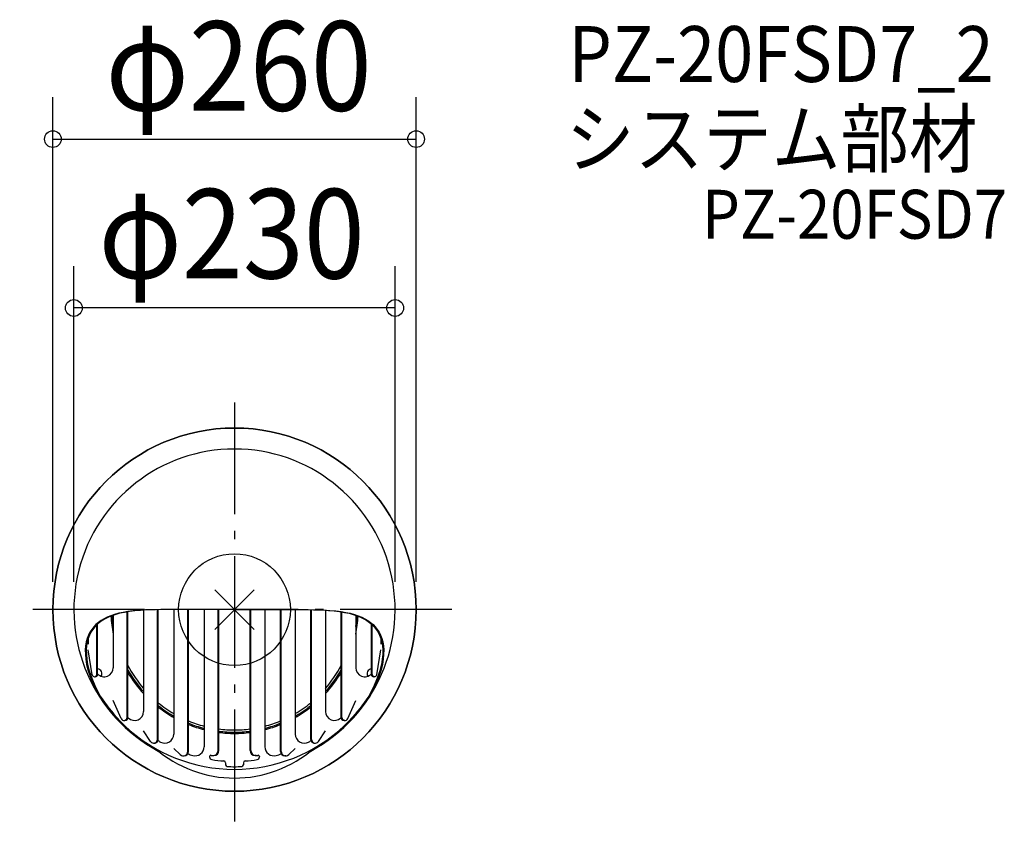
# Model space of a CAD drawing. Extents: x -154 to 551, y -155 to 422.
import ezdxf
from ezdxf.enums import TextEntityAlignment as Align

# ---------------------------------------------------------------- set-up
doc = ezdxf.new("R2010")
doc.units = 0
doc.header["$LTSCALE"] = 20
doc.header["$PDMODE"] = 3
doc.header["$PDSIZE"] = -2
doc.linetypes.add('DASHDOT', pattern=[5.5, 4, -0.6, 0.3, -0.6])
doc.layers.get('DEFPOINTS').update_dxf_attribs({"linetype": 'CONTINUOUS'})
for name, color, linetype in [('ARRENGE', 1, 'CONTINUOUS'), ('BASIS', 6, 'DASHDOT'), ('DETAIL', 5, 'CONTINUOUS'), ('ETC', 61, 'CONTINUOUS'), ('OUTLINE', 3, 'CONTINUOUS'), ('SIZE', 30, 'CONTINUOUS')]:
    doc.layers.add(name, color=color, linetype=linetype)
doc.styles.get("Standard").update_dxf_attribs({"font": 'SIMPLEX', "width": 0.9, "bigfont": 'BIGFONT'})

msp = doc.modelspace()

# ---------------------------------------------------------------- linework, layer by layer
at = {"layer": 'ARRENGE', "color": 1}
for p, q in [((-14.142136, -14.142136), (14.142136, 14.142136)), ((-14.142136, 14.142136), (14.142136, -14.142136))]:
    msp.add_line(p, q, dxfattribs=at)
msp.add_circle((0, 0), 40, dxfattribs=at)
at = {"layer": 'BASIS', "color": 6, "linetype": 'DASHDOT'}
for p, q in [((0, 148.399588), (0, -155.10032)), ((155.678874, 0), (-153.787201, 0))]:
    msp.add_line(p, q, dxfattribs=at)
at = {"layer": 'DEFPOINTS', "color": 30, "linetype": 'CONTINUOUS'}
for p in [(-129.999996, 0), (-115, 0), (115, 0), (129.999996, 0)]:
    msp.add_point(p, dxfattribs=at)
at = {"layer": 'DETAIL', "color": 5, "linetype": 'CONTINUOUS'}
for p, q in [((-50.111732, 0), (-56.663134, -0.089842)), ((-51.561015, 0), (-52.19631, -0.000846)), ((-20.845876, 0.018088), (-51.561015, 0)), ((-51.561015, 0), (-51.561015, 0)), ((-43.430168, 0.008948), (-43.430168, -89.158834)), ((-33.466825, -101.443403), (-33.466825, 0.016292)), ((-32.863111, -101.443403), (-32.863111, 0.016585)), ((-21.715084, 0.01828), (-21.715084, -98.198538)), ((0, 0), (-20.845876, 0.018088)), ((-11.751741, -100.818381), (-11.751741, 0.013063)), ((-11.148028, -100.818381), (-11.148028, 0.012541)), ((0, 0), (20.845876, 0.018088)), ((11.148028, -100.818381), (11.148028, 0.012541)), ((11.751741, -100.818381), (11.751741, 0.013063)), ((20.845876, 0.018088), (51.561015, 0)), ((21.715084, 0.01828), (21.715084, -98.198538)), ((32.863111, -101.443403), (32.863111, 0.016585)), ((33.466825, -101.443403), (33.466825, 0.016292)), ((43.430168, 0.008948), (43.430168, -89.158834)), ((50.111732, 0), (56.663134, -0.089842)), ((51.561015, 0), (51.561015, 0)), ((51.561015, 0), (52.19631, -0.000846)), ((-93.371671, -6.501692), (-95.495222, -7.763774)), ((-92.580766, -6.501666), (-94.720562, -7.763774)), ((-91.062284, -5.361819), (-93.371671, -6.501692)), ((-90.249581, -5.361819), (-92.580766, -6.501666)), ((-88.558352, -4.33984), (-91.062284, -5.361819)), ((-91.062284, -5.361819), (-91.062284, -5.361819)), ((-87.716787, -4.339935), (-90.249581, -5.361819)), ((-90.249581, -5.361819), (-90.249581, -5.361819)), ((-85.838412, -3.432213), (-88.558352, -4.33984)), ((-84.975764, -3.432213), (-87.716787, -4.339935)), ((-86.860335, -4.036445), (-86.860335, -41.625931)), ((-82.884218, -2.635741), (-85.838412, -3.432213)), ((-85.838412, -3.432213), (-85.838412, -3.432213)), ((-82.01169, -2.635388), (-84.975764, -3.432213)), ((-84.975764, -3.432213), (-84.975764, -3.432213)), ((-79.703156, -1.947837), (-82.884218, -2.635741)), ((-78.773349, -1.947837), (-82.01169, -2.635388)), ((-76.276178, -1.36622), (-79.703156, -1.947837)), ((-79.703156, -1.947837), (-79.703156, -1.947837)), ((-75.224941, -1.367536), (-78.773349, -1.947837)), ((-78.773349, -1.947837), (-78.773349, -1.947837)), ((-76.896992, -77.123128), (-76.896992, -1.622048)), ((-76.293279, -77.123128), (-76.293279, -1.526592)), ((-72.452881, -0.889234), (-76.276178, -1.36622)), ((-71.428757, -0.889234), (-75.224941, -1.367536)), ((-68.155639, -0.515387), (-72.452881, -0.889234)), ((-72.452881, -0.889234), (-72.452881, -0.889234)), ((-67.361888, -0.510474), (-71.428757, -0.889234)), ((-71.428757, -0.889234), (-71.428757, -0.889234)), ((-63.729307, -0.243217), (-68.155639, -0.515387)), ((-62.562544, -0.243217), (-67.361888, -0.510474)), ((-65.145251, -0.365075), (-65.145251, -72.887261)), ((-59.19075, -0.071761), (-63.729307, -0.243217)), ((-63.729307, -0.243217), (-63.729307, -0.243217)), ((-56.663134, -0.089842), (-62.562544, -0.243217)), ((-62.562544, -0.243217), (-62.562544, -0.243217)), ((-52.822403, -0.002008), (-59.19075, -0.071761)), ((-55.181908, -92.907063), (-55.181908, -0.065731)), ((-54.578195, -92.907063), (-54.578195, -0.056815)), ((-52.19631, -0.000846), (-52.822403, -0.002008)), ((-52.822403, -0.002008), (-52.822403, -0.002008)), ((52.19631, -0.000846), (52.822403, -0.002008)), ((52.822403, -0.002008), (52.822403, -0.002008)), ((52.822403, -0.002008), (59.19075, -0.071761)), ((54.578195, -92.907063), (54.578195, -0.056815)), ((55.181908, -92.907063), (55.181908, -0.065731)), ((56.663134, -0.089842), (62.562544, -0.243217)), ((59.19075, -0.071761), (63.729307, -0.243217)), ((62.562544, -0.243217), (62.562544, -0.243217)), ((62.562544, -0.243217), (67.361888, -0.510474)), ((63.729307, -0.243217), (63.729307, -0.243217)), ((63.729307, -0.243217), (68.155639, -0.515387)), ((65.145251, -0.365075), (65.145251, -72.887261)), ((67.361888, -0.510474), (71.428757, -0.889234)), ((68.155639, -0.515387), (72.452881, -0.889234)), ((71.428757, -0.889234), (71.428757, -0.889234)), ((71.428757, -0.889234), (75.224941, -1.367536)), ((72.452881, -0.889234), (72.452881, -0.889234)), ((72.452881, -0.889234), (76.276178, -1.36622)), ((75.224941, -1.367536), (78.773349, -1.947837)), ((76.276178, -1.36622), (79.703156, -1.947837)), ((76.293279, -77.123128), (76.293279, -1.526592)), ((76.896992, -77.123128), (76.896992, -1.622048)), ((78.773349, -1.947837), (78.773349, -1.947837)), ((78.773349, -1.947837), (82.01169, -2.635388)), ((79.703156, -1.947837), (79.703156, -1.947837)), ((79.703156, -1.947837), (82.884218, -2.635741)), ((82.01169, -2.635388), (84.975764, -3.432213)), ((82.884218, -2.635741), (85.838412, -3.432213)), ((84.975764, -3.432213), (84.975764, -3.432213)), ((84.975764, -3.432213), (87.716787, -4.339935)), ((85.838412, -3.432213), (85.838412, -3.432213)), ((85.838412, -3.432213), (88.558352, -4.33984)), ((86.860335, -4.036445), (86.860335, -41.625931)), ((87.716787, -4.339935), (90.249581, -5.361819)), ((88.558352, -4.33984), (91.062284, -5.361819)), ((90.249581, -5.361819), (90.249581, -5.361819)), ((90.249581, -5.361819), (92.580766, -6.501666)), ((91.062284, -5.361819), (91.062284, -5.361819)), ((91.062284, -5.361819), (93.371671, -6.501692)), ((92.580766, -6.501666), (94.720562, -7.763774)), ((93.371671, -6.501692), (95.495222, -7.763774)), ((-100.798869, -12.336767), (-102.219914, -14.145718)), ((-100.065386, -12.336765), (-101.496592, -14.145718)), ((-99.205, -10.67502), (-100.798869, -12.336767)), ((-98.459532, -10.67502), (-100.065386, -12.336765)), ((-97.438218, -9.152879), (-99.205, -10.67502)), ((-99.205, -10.67502), (-99.205, -10.67502)), ((-98.612076, -46.39887), (-98.612076, -10.819586)), ((-96.678723, -9.152886), (-98.459532, -10.67502)), ((-98.459532, -10.67502), (-98.459532, -10.67502)), ((-98.008363, -46.39887), (-98.008363, -10.261593)), ((-95.495222, -7.763774), (-97.438218, -9.152879)), ((-94.720562, -7.763774), (-96.678723, -9.152886)), ((-95.495222, -7.763774), (-95.495222, -7.763774)), ((-94.720562, -7.763774), (-94.720562, -7.763774)), ((94.720562, -7.763774), (94.720562, -7.763774)), ((94.720562, -7.763774), (96.678723, -9.152886)), ((95.495222, -7.763774), (95.495222, -7.763774)), ((95.495222, -7.763774), (97.438218, -9.152879)), ((96.678723, -9.152886), (98.459532, -10.67502)), ((97.438218, -9.152879), (99.205, -10.67502)), ((98.008363, -46.39887), (98.008363, -10.261593)), ((98.459532, -10.67502), (98.459532, -10.67502)), ((98.459532, -10.67502), (100.065386, -12.336765)), ((98.612076, -46.39887), (98.612076, -10.819586)), ((99.205, -10.67502), (99.205, -10.67502)), ((99.205, -10.67502), (100.798869, -12.336767)), ((100.065386, -12.336765), (101.496592, -14.145718)), ((100.798869, -12.336767), (102.219914, -14.145718)), ((-105.410836, -20.560829), (-106.094454, -23.068931)), ((-104.532365, -18.244736), (-105.410836, -20.560829)), ((-104.709566, -20.560828), (-105.397726, -23.068931)), ((-104.72067, -20.594898), (-104.72067, -24.81933)), ((-103.825155, -18.244736), (-104.709566, -20.560828)), ((-103.466383, -16.110738), (-104.532365, -18.244736)), ((-104.532365, -18.244736), (-104.532365, -18.244736)), ((-102.751807, -16.110739), (-103.825155, -18.244736)), ((-103.825155, -18.244736), (-103.825155, -18.244736)), ((-102.219914, -14.145718), (-103.466383, -16.110738)), ((-101.496592, -14.145718), (-102.751807, -16.110739)), ((-102.219914, -14.145718), (-102.219914, -14.145718)), ((-101.496592, -14.145718), (-101.496592, -14.145718)), ((101.496592, -14.145718), (101.496592, -14.145718)), ((101.496592, -14.145718), (102.751807, -16.110739)), ((102.219914, -14.145718), (102.219914, -14.145718)), ((102.219914, -14.145718), (103.466383, -16.110738)), ((102.751807, -16.110739), (103.825155, -18.244736)), ((103.466383, -16.110738), (104.532365, -18.244736)), ((103.825155, -18.244736), (103.825155, -18.244736)), ((103.825155, -18.244736), (104.709566, -20.560828)), ((104.532365, -18.244736), (104.532365, -18.244736)), ((104.532365, -18.244736), (105.410836, -20.560829)), ((104.709566, -20.560828), (105.397726, -23.068931)), ((104.72067, -20.594898), (104.72067, -24.81933)), ((105.410836, -20.560829), (106.094454, -23.068931)), ((-106.570226, -25.785943), (-106.802846, -28.75993)), ((-106.094454, -23.068931), (-106.570226, -25.785943)), ((-105.876632, -25.785946), (-106.110769, -28.75993)), ((-106.094454, -23.068931), (-106.094454, -23.068931)), ((-105.397726, -23.068931), (-105.876632, -25.785946)), ((-105.397726, -23.068931), (-105.397726, -23.068931)), ((105.397726, -23.068931), (105.397726, -23.068931)), ((105.397726, -23.068931), (105.876632, -25.785946)), ((105.876632, -25.785946), (106.110769, -28.75993)), ((106.094454, -23.068931), (106.094454, -23.068931)), ((106.094454, -23.068931), (106.570226, -25.785943)), ((106.570226, -25.785943), (106.802846, -28.75993)), ((-106.802846, -28.75993), (-106.802846, -28.75993)), ((-106.802846, -28.75993), (-106.762374, -32.026142)), ((-106.762374, -32.026142), (-106.46265, -35.537414)), ((-106.110769, -28.75993), (-106.110769, -28.75993)), ((-106.110769, -28.75993), (-106.070017, -32.026131)), ((-106.070017, -32.026131), (-105.768347, -35.537414)), ((-101.89534, -46.655242), (-104.72067, -28.674079)), ((101.89534, -46.655242), (104.72067, -28.674079)), ((106.070017, -32.026131), (105.768347, -35.537414)), ((106.110769, -28.75993), (106.070017, -32.026131)), ((106.110769, -28.75993), (106.110769, -28.75993)), ((106.762374, -32.026142), (106.46265, -35.537414)), ((106.802846, -28.75993), (106.762374, -32.026142)), ((106.802846, -28.75993), (106.802846, -28.75993)), ((-106.46265, -35.537414), (-106.46265, -35.537414)), ((-106.46265, -35.537414), (-105.86763, -39.319784)), ((-105.86763, -39.319784), (-104.697984, -43.774506)), ((-105.768347, -35.537414), (-105.768347, -35.537414)), ((-105.768347, -35.537414), (-105.169461, -39.319824)), ((-105.169461, -39.319824), (-103.9919, -43.774506)), ((105.169461, -39.319824), (103.9919, -43.774506)), ((105.86763, -39.319784), (104.697984, -43.774506)), ((105.768347, -35.537414), (105.169461, -39.319824)), ((105.768347, -35.537414), (105.768347, -35.537414)), ((106.46265, -35.537414), (105.86763, -39.319784)), ((106.46265, -35.537414), (106.46265, -35.537414)), ((-104.697984, -43.774506), (-104.697984, -43.774506)), ((-104.697984, -43.774506), (-102.789921, -49.087483)), ((-103.9919, -43.774506), (-103.9919, -43.774506)), ((-103.9919, -43.774506), (-102.070527, -49.087335)), ((-102.789921, -49.087483), (-100.685099, -54.208)), ((-102.070527, -49.087335), (-99.950671, -54.208)), ((-100.263718, -48.050512), (-99.660004, -48.050512)), ((100.263718, -48.050512), (99.660004, -48.050512)), ((102.070527, -49.087335), (99.950671, -54.208)), ((102.789921, -49.087483), (100.685099, -54.208)), ((103.9919, -43.774506), (102.070527, -49.087335)), ((104.697984, -43.774506), (102.789921, -49.087483)), ((103.9919, -43.774506), (103.9919, -43.774506)), ((104.697984, -43.774506), (104.697984, -43.774506)), ((-100.685099, -54.208), (-100.685099, -54.208)), ((-100.685099, -54.208), (-98.703026, -58.56687)), ((-99.950671, -54.208), (-99.950671, -54.208)), ((-99.950671, -54.208), (-97.951876, -58.57185)), ((99.950671, -54.208), (97.951876, -58.57185)), ((100.685099, -54.208), (98.703026, -58.56687)), ((99.950671, -54.208), (99.950671, -54.208)), ((100.685099, -54.208), (100.685099, -54.208)), ((-98.703026, -58.56687), (-96.913114, -61.833794)), ((-97.951876, -58.57185), (-96.147235, -61.840228)), ((-96.913114, -61.833794), (-91.965323, -68.80368)), ((-96.147235, -61.840228), (-91.160672, -68.80368)), ((96.147235, -61.840228), (91.160672, -68.80368)), ((96.913114, -61.833794), (91.965323, -68.80368)), ((97.951876, -58.57185), (96.147235, -61.840228)), ((98.703026, -58.56687), (96.913114, -61.833794)), ((-91.965323, -68.80368), (-91.965323, -68.80368)), ((-91.965323, -68.80368), (-90.553896, -70.67793)), ((-91.160672, -68.80368), (-91.160672, -68.80368)), ((-91.160672, -68.80368), (-89.73649, -70.677886)), ((-81.082542, -78.019296), (-86.860335, -65.145251)), ((81.082542, -78.019296), (86.860335, -65.145251)), ((91.160672, -68.80368), (89.73649, -70.677886)), ((91.965323, -68.80368), (90.553896, -70.67793)), ((91.160672, -68.80368), (91.160672, -68.80368)), ((91.965323, -68.80368), (91.965323, -68.80368)), ((-90.553896, -70.67793), (-88.974296, -72.721041)), ((-89.73649, -70.677886), (-88.142344, -72.721041)), ((-88.974296, -72.721041), (-88.974296, -72.721041)), ((-88.974296, -72.721041), (-87.209166, -74.888892)), ((-88.142344, -72.721041), (-88.142344, -72.721041)), ((-88.142344, -72.721041), (-86.360435, -74.888904)), ((-87.209166, -74.888892), (-85.087764, -77.296531)), ((-86.360435, -74.888904), (-84.217426, -77.296531)), ((-85.087764, -77.296531), (-85.087764, -77.296531)), ((-85.087764, -77.296531), (-82.482963, -80.040103)), ((-84.217426, -77.296531), (-84.217426, -77.296531)), ((-84.217426, -77.296531), (-81.584245, -80.040099)), ((84.217426, -77.296531), (81.584245, -80.040099)), ((85.087764, -77.296531), (82.482963, -80.040103)), ((86.360435, -74.888904), (84.217426, -77.296531)), ((84.217426, -77.296531), (84.217426, -77.296531)), ((87.209166, -74.888892), (85.087764, -77.296531)), ((85.087764, -77.296531), (85.087764, -77.296531)), ((88.142344, -72.721041), (86.360435, -74.888904)), ((88.974296, -72.721041), (87.209166, -74.888892)), ((89.73649, -70.677886), (88.142344, -72.721041)), ((88.142344, -72.721041), (88.142344, -72.721041)), ((90.553896, -70.67793), (88.974296, -72.721041)), ((88.974296, -72.721041), (88.974296, -72.721041)), ((-82.482963, -80.040103), (-79.595482, -82.980988)), ((-81.584245, -80.040099), (-78.664402, -82.980988)), ((-79.085706, -79.311842), (-78.481993, -79.311842)), ((79.085706, -79.311842), (78.481993, -79.311842)), ((81.584245, -80.040099), (78.664402, -82.980988)), ((82.482963, -80.040103), (79.595482, -82.980988)), ((-60.079764, -94.39964), (-65.145251, -86.860335)), ((60.079764, -94.39964), (65.145251, -86.860335)), ((-57.254548, -95.583415), (-57.858261, -95.583415)), ((57.254548, -95.583415), (57.858261, -95.583415)), ((-38.802702, -103.780403), (-43.430168, -99.511015)), ((-36.646541, -104.623119), (-36.042828, -104.623119)), ((-17.860335, -105.163349), (-17.860335, -105.451155)), ((-15.451799, -104.518439), (-14.848085, -104.518439)), ((15.451799, -104.518439), (14.848085, -104.518439)), ((17.860335, -105.163349), (17.860335, -105.451155)), ((36.646541, -104.623119), (36.042828, -104.623119)), ((38.802702, -103.780403), (43.430168, -99.511015)), ((-6.424581, -109.589493), (-6.424581, -111.026352)), ((6.424581, -109.589493), (6.424581, -111.026352))]:
    msp.add_line(p, q, dxfattribs=at)
msp.add_circle((0, 0), 129.999996, dxfattribs=at)
for centre, radius, start, end in [((0, 0), 115, 298.344663, 241.655337), ((0, 0), 88.597542, 182.992979, 191.364877), ((0, 0), 87.6981, 182.807055, 187.925927), ((0, 0), 87.6981, 352.074073, 357.192945), ((0, 0), 88.597542, 348.635123, 357.007021), ((-93.284916, -41.625931), 6.424581, 222.674636, 0), ((0, 0), 86.156201, 207.684076, 220.875833), ((0, 0), 86.156201, 319.124167, 332.315924), ((93.284916, -41.625931), 6.424581, 180, 317.325364), ((-100.263718, -46.39887), 1.651642, 188.929715, 0), ((-99.660004, -46.39887), 1.651642, 270, 0), ((-98.402748, -45.885955), 3.469274, 328.850388, 83.472541), ((0, 0), 87.6981, 209.546751, 222.026491), ((0, 0), 88.597542, 210.557222, 222.667925), ((0, 0), 87.6981, 317.973509, 330.453249), ((0, 0), 88.597542, 317.332075, 329.442778), ((98.402748, -45.885955), 3.469274, 96.527459, 211.149612), ((99.660004, -46.39887), 1.651642, 180, 270), ((100.263718, -46.39887), 1.651642, 180, 351.070285), ((0, 0), 88.597542, 231.97365, 240.64653), ((0, 0), 86.156201, 230.69269, 239.729277), ((0, 0), 87.6981, 231.512651, 240.315505), ((0, 0), 86.156201, 300.270723, 309.30731), ((0, 0), 87.6981, 299.684495, 308.487349), ((0, 0), 88.597542, 299.35347, 308.02635), ((-79.085706, -77.123128), 2.188714, 204.170256, 0), ((-78.481993, -77.123128), 2.188714, 270, 0), ((0, 0), 108.575419, 225.35795, 225.522515), ((-71.569832, -72.887261), 6.424581, 225.522515, 0), ((71.569832, -72.887261), 6.424581, 180, 314.477485), ((0, 0), 108.575419, 314.477485, 314.64205), ((78.481993, -77.123128), 2.188714, 180, 270), ((79.085706, -77.123128), 2.188714, 180, 335.829744), ((0, 0), 114.357542, 226.521081, 270), ((0, 0), 87.6981, 247.992372, 255.663765), ((0, 0), 86.156201, 247.577315, 255.401549), ((0, 0), 88.597542, 248.227277, 255.812372), ((0, 0), 114.357542, 270, 313.478919), ((0, 0), 87.6981, 284.336235, 292.007628), ((0, 0), 86.156201, 284.598451, 292.422685), ((0, 0), 88.597542, 284.187628, 291.772723), ((-49.854749, -89.158834), 6.424581, 240.787485, 0), ((0, 0), 86.156201, 262.56547, 270), ((0, 0), 87.6981, 262.696902, 270), ((0, 0), 88.597542, 262.771441, 270), ((0, 0), 86.156201, 270, 277.43453), ((0, 0), 87.6981, 270, 277.303098), ((0, 0), 88.597542, 270, 277.228559), ((49.854749, -89.158834), 6.424581, 180, 299.212515), ((-57.858261, -92.907063), 2.676352, 213.896256, 0), ((-57.254548, -92.907063), 2.676352, 270, 0), ((0, 0), 108.575419, 239.734239, 240.787485), ((-28.139665, -98.198538), 6.424581, 254.009874, 0), ((28.139665, -98.198538), 6.424581, 180, 285.990126), ((0, 0), 108.575419, 299.212515, 300.265761), ((57.254548, -92.907063), 2.676352, 180, 270), ((57.858261, -92.907063), 2.676352, 180, 326.103744), ((0, -33.861254), 86.701957, 228.739277, 311.260723), ((-36.646541, -101.443403), 3.179717, 227.304779, 0), ((-36.042828, -101.443403), 3.179717, 270, 0), ((0, 0), 108.575419, 252.053079, 254.009874), ((-16.960894, -105.163349), 0.899441, 70.513811, 180), ((-15.932961, -105.451155), 1.927374, 180, 261.407982), ((-15.451799, -100.818381), 3.700058, 250.513811, 0), ((-14.848085, -100.818381), 3.700058, 270, 0), ((14.848085, -100.818381), 3.700058, 180, 270), ((15.451799, -100.818381), 3.700058, 180, 289.486189), ((15.932961, -105.451155), 1.927374, 278.592018, 0), ((16.960894, -105.163349), 0.899441, 0, 109.486189), ((0, 0), 108.575419, 285.990126, 287.946921), ((36.042828, -101.443403), 3.179717, 180, 270), ((36.646541, -101.443403), 3.179717, 180, 312.695221), ((0, 0), 108.575419, 261.407982, 265.975936), ((-7.709497, -109.589493), 1.284916, 0, 85.975936), ((-5.139665, -111.026352), 1.284916, 180, 267.349539), ((0, 0), 112.430168, 267.349539, 272.650461), ((5.139665, -111.026352), 1.284916, 272.650461, 0), ((7.709497, -109.589493), 1.284916, 94.024064, 180), ((0, 0), 108.575419, 274.024064, 278.592018)]:
    msp.add_arc(centre, radius, start, end, dxfattribs=at)
at = {"layer": 'OUTLINE', "color": 3, "linetype": 'CONTINUOUS'}
for start, end in [(0, 180), (180, 0)]:
    msp.add_arc((0, 0), 129.999996, start, end, dxfattribs=at)
at = {"layer": 'SIZE', "color": 30, "linetype": 'CONTINUOUS'}
for p, q in [((-129.999996, 20), (-129.999996, 366.875967)), ((129.999996, 20), (129.999996, 366.875967)), ((-129.999996, 336.875967), (129.999996, 336.875967)), ((-115, 20), (-115, 245.955202)), ((115, 20), (115, 245.955202)), ((115, 215.955202), (-115, 215.955202))]:
    msp.add_line(p, q, dxfattribs=at)
for centre in [(-129.999996, 336.875967), (129.999996, 336.875967), (-115, 215.955202), (115, 215.955202)]:
    msp.add_circle(centre, 6, dxfattribs=at)

# ---------------------------------------------------------------- texts
at = {"layer": 'ETC', "color": 61, "linetype": 'CONTINUOUS', "width": 0.9}
for s, height, p in [('PZ-20FSD7_2', 40, (239.092909, 377.755049)), ('システム部材', 40, (237.312245, 317.124248)), ('PZ-20FSD7', 35, (334.642803, 265.554138))]:
    msp.add_text(s, height=height, dxfattribs=at).set_placement(p)
at = {"layer": 'SIZE', "color": 30, "linetype": 'CONTINUOUS', "width": 0.9}
for s, p in [('φ260', (2.951047, 357.197061)), ('φ230', (-2.056295, 237.110502))]:
    msp.add_text(s, height=64, dxfattribs=at).set_placement(p, align=Align.CENTER)

doc.saveas('drawing.dxf')
